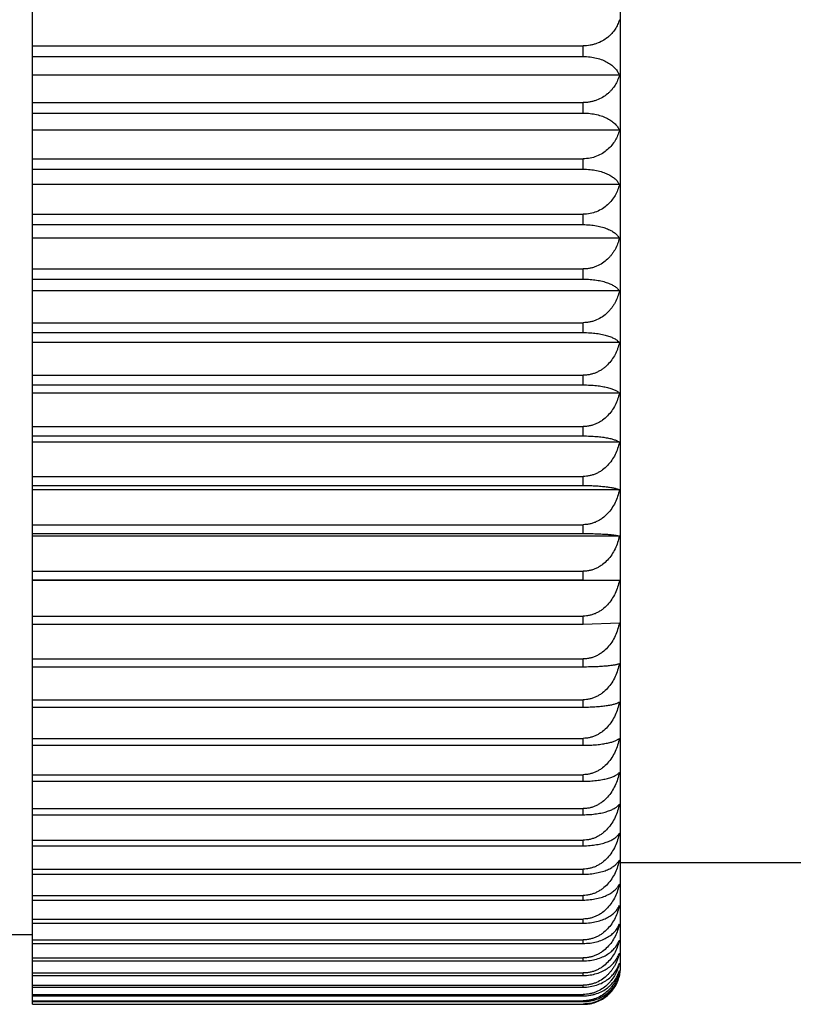
# Model space of a CAD drawing. Units: inches. Extents: x 0 to 11, y 0 to 8.5.
# Drawn here: x 6.7 to 6.8, y 3 to 3.2 of the extents above; entities that cross this region are included whole.
import ezdxf

# ---------------------------------------------------------------- set-up
doc = ezdxf.new("R2010")
doc.units = ezdxf.units.IN
doc.header["$LTSCALE"] = 0.605
doc.header["$MEASUREMENT"] = 0
doc.layers.get('0').update_dxf_attribs({"linetype": 'CONTINUOUS'})

msp = doc.modelspace()

# ---------------------------------------------------------------- linework, layer by layer
at = {"color": 7, "linetype": 'Continuous'}
for p, q in [((6.6894862587, 3.0455221553), (6.6894862587, 3.4859910723)), ((6.8076112587, 3.0529722826), (6.8076112587, 3.4785972826)), ((6.6894862587, 3.238092864), (6.8001112587, 3.238092864)), ((6.8001112587, 3.2359642805), (6.8001112587, 3.238092864)), ((6.6894862587, 3.2359642805), (6.8001112587, 3.2359642805)), ((6.807377987200001, 3.2322032339), (6.6894862587, 3.2322032339)), ((6.6894862587, 3.226691995), (6.8001112587, 3.226691995)), ((6.8001112587, 3.224580995), (6.8001112587, 3.226691995)), ((6.6894862587, 3.224580995), (6.8001112587, 3.224580995)), ((6.807377987200001, 3.2211526962), (6.6894862587, 3.2211526962)), ((6.6894862587, 3.2153982766), (6.8001112587, 3.2153982766)), ((6.8001112587, 3.2133106462), (6.8001112587, 3.2153982766)), ((6.6894862587, 3.2133106462), (6.8001112587, 3.2133106462)), ((6.807377987200001, 3.2102244919), (6.6894862587, 3.2102244919)), ((6.6894862587, 3.2042426642), (6.8001112587, 3.2042426642)), ((6.8001112587, 3.202177965), (6.8001112587, 3.2042426642)), ((6.6894862587, 3.202177965), (6.8001112587, 3.202177965)), ((6.807375989700001, 3.1994461631), (6.6894862587, 3.1994461631)), ((6.6894862587, 3.1932618101), (6.8001112587, 3.1932618101)), ((6.8001112587, 3.1912319294), (6.8001112587, 3.1932618101)), ((6.6894862587, 3.1912319294), (6.8001112587, 3.1912319294)), ((6.807377987200001, 3.18885448), (6.6894862587, 3.18885448)), ((6.6894862587, 3.1824676017), (6.8001112587, 3.1824676017)), ((6.8001112587, 3.1804840777), (6.8001112587, 3.1824676017)), ((6.6894862587, 3.1804840777), (6.8001112587, 3.1804840777)), ((6.807377987200001, 3.1784712461), (6.6894862587, 3.1784712461)), ((6.6894862587, 3.1719078356), (6.8001112587, 3.1719078356)), ((6.8001112587, 3.1699700294), (6.8001112587, 3.1719078356)), ((6.6894862587, 3.1699700294), (6.8001112587, 3.1699700294)), ((6.807377987200001, 3.1683273326), (6.6894862587, 3.1683273326)), ((6.6894862587, 3.1616053797), (6.8001112587, 3.1616053797)), ((6.8001112587, 3.1597186025), (6.8001112587, 3.1616053797)), ((6.6894862587, 3.1597186025), (6.8001112587, 3.1597186025)), ((6.807377987200001, 3.1584505431), (6.6894862587, 3.1584505431)), ((6.6894862587, 3.1515884723), (6.8001112587, 3.1515884723)), ((6.8001112587, 3.1497578958), (6.8001112587, 3.1515884723)), ((6.6894862587, 3.1497578958), (6.8001112587, 3.1497578958)), ((6.807377987200001, 3.1488679494), (6.6894862587, 3.1488679494)), ((6.6894862587, 3.1418845691), (6.8001112587, 3.1418845691)), ((6.8001112587, 3.1401099258), (6.8001112587, 3.1418845691)), ((6.6894862587, 3.1401099258), (6.8001112587, 3.1401099258)), ((6.807375989700001, 3.1396012298), (6.6894862587, 3.1396012298)), ((6.6894862587, 3.1325253915), (6.8001112587, 3.1325253915)), ((6.8001112587, 3.130816977), (6.8001112587, 3.1325253915)), ((6.6894862587, 3.130816977), (6.8001112587, 3.130816977)), ((6.807377987200001, 3.1306895315), (6.6894862587, 3.1306895315)), ((6.8001112587, 3.130816977), (6.807377987200001, 3.1306895315)), ((6.6894862587, 3.1235212351), (6.8001112587, 3.1235212351)), ((6.6894862587, 3.1218886808), (6.8001112587, 3.1218886808)), ((6.8001112587, 3.1218886808), (6.8001112587, 3.1235212351)), ((6.8001112587, 3.1218886808), (6.807377987200001, 3.1221435331)), ((6.6894862587, 3.114912137), (6.8001112587, 3.114912137)), ((6.8001112587, 3.1133547938), (6.8001112587, 3.114912137)), ((6.6894862587, 3.1133547938), (6.8001112587, 3.1133547938)), ((6.6894862587, 3.1067165703), (6.8001112587, 3.1067165703)), ((6.8001112587, 3.1052387068), (6.8001112587, 3.1067165703)), ((6.6894862587, 3.1052387068), (6.8001112587, 3.1052387068)), ((6.6894862587, 3.0989569985), (6.8001112587, 3.0989569985)), ((6.8001112587, 3.0975626655), (6.8001112587, 3.0989569985)), ((6.6894862587, 3.0975626655), (6.8001112587, 3.0975626655)), ((6.6894862587, 3.0916546901), (6.8001112587, 3.0916546901)), ((6.6894862587, 3.0903438172), (6.8001112587, 3.0903438172)), ((6.8001112587, 3.0903438172), (6.8001112587, 3.0916546901)), ((6.6894862587, 3.0848333305), (6.8001112587, 3.0848333305)), ((6.8001112587, 3.0836136138), (6.8001112587, 3.0848333305)), ((6.6894862587, 3.0836136138), (6.8001112587, 3.0836136138)), ((6.6894862587, 3.0785006157), (6.8001112587, 3.0785006157)), ((6.8001112587, 3.0773788369), (6.8001112587, 3.0785006157)), ((6.6894862587, 3.0773788369), (6.8001112587, 3.0773788369)), ((6.6894862587, 3.072684904), (6.8001112587, 3.072684904)), ((6.8001112587, 3.0716604676), (6.8001112587, 3.072684904)), ((6.8540433453, 3.0739722826), (6.8076112587, 3.0739722826)), ((6.6894862587, 3.0716604676), (6.8001112587, 3.0716604676)), ((6.6894862587, 3.0673984658), (6.8001112587, 3.0673984658)), ((6.6894862587, 3.0664741796), (6.8001112587, 3.0664741796)), ((6.8001112587, 3.0664741796), (6.8001112587, 3.0673984658)), ((6.6894862587, 3.0626557906), (6.8001112587, 3.0626557906)), ((6.8001112587, 3.061834188), (6.8001112587, 3.0626557906)), ((6.6894862587, 3.061834188), (6.8001112587, 3.061834188)), ((6.6501112587, 3.0595347826), (6.6894862587, 3.0595347826)), ((6.6894862587, 3.0584698778), (6.8001112587, 3.0584698778)), ((6.8001112587, 3.0577510927), (6.8001112587, 3.0584698778)), ((6.6894862587, 3.0577510927), (6.8001112587, 3.0577510927)), ((6.6894862587, 3.0548540584), (6.8001112587, 3.0548540584)), ((6.8001112587, 3.0542424339), (6.8001112587, 3.0548540584)), ((6.6894862587, 3.0542424339), (6.8001112587, 3.0542424339)), ((6.6894862587, 3.0518126754), (6.8001112587, 3.0518126754)), ((6.6894862587, 3.0513114797), (6.8001112587, 3.0513114797)), ((6.8001112587, 3.0513114797), (6.8001112587, 3.0518126754)), ((6.6894862587, 3.0493596326), (6.8001112587, 3.0493596326)), ((6.6894862587, 3.0489683819), (6.8001112587, 3.0489683819)), ((6.8001112587, 3.0489683819), (6.8001112587, 3.0493596326)), ((6.6894862587, 3.0474997962), (6.8001112587, 3.0474997962)), ((6.6894862587, 3.0472195628), (6.8001112587, 3.0472195628)), ((6.8001112587, 3.0472195628), (6.8001112587, 3.0474997962)), ((6.6894862587, 3.0462382636), (6.8001112587, 3.0462382636)), ((6.6894862587, 3.0460698158), (6.8001112587, 3.0460698158)), ((6.6894862587, 3.0455784929), (6.8001112587, 3.0455784929)), ((6.6894862587, 3.0455221553), (6.8001112587, 3.0455221553)), ((6.8001112587, 3.0460698158), (6.8001112587, 3.0462382636)), ((6.8001112587, 3.0455221553), (6.8001112587, 3.0455784929))]:
    msp.add_line(p, q, dxfattribs=at)
for centre, radius, start, end in [((6.798474906799999, 3.0557912895), 0.0091320376, 345.0547130697, 347.1429144386), ((6.8001112587, 3.0529722826), 0.0075, 345.610977056, 360)]:
    msp.add_arc(centre, radius, start, end, dxfattribs=at)
for points, knots in [([(6.807377987200001, 3.2433458164), (6.8072877779, 3.2430141532), (6.8070518501, 3.24235373), (6.806539159700001, 3.2414133618), (6.805977590399999, 3.2406860724), (6.8054467287, 3.2401457938), (6.8048436628, 3.2396238886), (6.803977709, 3.2390449065), (6.803003059400001, 3.2386057563), (6.8021587636, 3.2383459786), (6.8012653828, 3.2381520165), (6.8005735498, 3.238092864), (6.8001112587, 3.238092864)], [0, 0, 0, 0, 0.1071284821, 0.2175534852, 0.3325500188, 0.3921939462, 0.453418569, 0.5808837272, 0.7153100506, 0.7849702906999999, 0.8559128315000001, 1, 1, 1, 1]), ([(6.8001112587, 3.2359642805), (6.8005727187, 3.2359642805), (6.8014788036, 3.2359092333), (6.802778056599999, 3.2356682391), (6.803956142100001, 3.2352909372), (6.8049804328, 3.2348045048), (6.8058369066, 3.2342351055), (6.8065230711, 3.2336044399), (6.807041640700001, 3.2329301759), (6.807286016900001, 3.232445336), (6.807377987200001, 3.2322032339)], [0, 0, 0, 0, 0.1601339814, 0.3140730217, 0.4574225051, 0.5881875029, 0.7063189795, 0.8130030556, 0.9101289269, 1, 1, 1, 1]), ([(6.807377987200001, 3.2322032339), (6.8072879615, 3.2318559713), (6.8070529862, 3.2311651176), (6.8065411721, 3.2301790397), (6.8059792653, 3.2294146105), (6.805447551, 3.2288466774), (6.8048457837, 3.2283001126), (6.8039815922, 3.2276930683), (6.8030050194, 3.2272308024), (6.802159506900001, 3.2269577426), (6.8014922752, 3.2268057558), (6.800806617999999, 3.2267128292), (6.800343417300001, 3.226691995), (6.8001112587, 3.226691995)], [0, 0, 0, 0, 0.1097204468, 0.2222107433, 0.3385665988, 0.3985766164, 0.4599384558, 0.5869553389, 0.7199878258, 0.7886420733, 0.8584147402, 0.9289948402, 1, 1, 1, 1]), ([(6.8001112587, 3.224580995), (6.8005725721, 3.224580995), (6.8014770667, 3.2245309653), (6.8027748329, 3.2243118376), (6.8039517369, 3.2239687561), (6.804975294, 3.2235264116), (6.8058315817, 3.22300854), (6.8065182602, 3.2224346487), (6.807038093099999, 3.221820488), (6.8072853532, 3.2213749717), (6.807377987200001, 3.2211526962)], [0, 0, 0, 0, 0.1638182056, 0.3208967025, 0.4664109639, 0.5980933877, 0.7157600890000001, 0.8205705026000001, 0.9144868170999999, 1, 1, 1, 1]), ([(6.807377987200001, 3.2211526962), (6.8072881144, 3.2207907263), (6.8070539595, 3.2200712144), (6.806542840900001, 3.2190420789), (6.8058629276, 3.218075148), (6.805009949700001, 3.2171981203), (6.803985203200001, 3.2164457567), (6.8028017033, 3.2158598994), (6.801492431900001, 3.2154844765), (6.800573887300001, 3.2153982766), (6.8001112587, 3.2153982766)], [0, 0, 0, 0, 0.1121198413, 0.2265489114, 0.3442185106, 0.4660350225, 0.5927297499, 0.7245666192, 0.8609239241, 1, 1, 1, 1]), ([(6.8001112587, 3.2133106462), (6.800572435499999, 3.2133106462), (6.801475444299999, 3.2132657328), (6.802771776699999, 3.2130689394), (6.8039474524, 3.2127608447), (6.8049701037, 3.212363647), (6.8058259197, 3.2118986763), (6.806512798099999, 3.2113832788), (6.807033741900001, 3.2108312818), (6.8072844947, 3.2104264385), (6.807377987200001, 3.2102244919)], [0, 0, 0, 0, 0.1675923708, 0.3279049279, 0.4756819043, 0.6083713885, 0.725630144, 0.8285530806, 0.9191292501, 1, 1, 1, 1]), ([(6.807377987200001, 3.2102244919), (6.8072882422, 3.2098487525), (6.8070547664, 3.2091024019), (6.8065443308, 3.2080331179), (6.805865212200001, 3.2070282216), (6.8050129592, 3.2061163719), (6.8039885898, 3.2053336655), (6.8028047658, 3.2047237191), (6.8014943225, 3.204332562), (6.8005740503, 3.2042426642), (6.8001112587, 3.2042426642)], [0, 0, 0, 0, 0.1142407157, 0.2303863131, 0.3492179851, 0.471505419, 0.5978822326, 0.7285957426999999, 0.8631414012999999, 1, 1, 1, 1]), ([(6.8001112587, 3.202177965), (6.8005719005, 3.202177965), (6.801472774500001, 3.2021383229), (6.8027667367, 3.2019645607), (6.8039404087, 3.2016925444), (6.804961621, 3.2013419012), (6.8058164322, 3.200931584), (6.806409165700001, 3.2005392318), (6.8067923103, 3.2002068774), (6.8070960923, 3.1998894965), (6.807281043500001, 3.1996271399), (6.807375989700001, 3.1994461631)], [0, 0, 0, 0, 0.1713232108, 0.3348552818, 0.4849241591, 0.6186885185000001, 0.7356224272, 0.8367077316, 0.8819307181, 0.9239898492, 1, 1, 1, 1]), ([(6.807375989700001, 3.1994461631), (6.8072860465, 3.1990580493), (6.8070526689, 3.1982877117), (6.8066290123, 3.1973704237), (6.806208313, 3.1966712966), (6.805848703400001, 3.1961643926), (6.805445995099999, 3.1956813229), (6.804847644, 3.195070958), (6.8039886875, 3.1943913747), (6.803008040599999, 3.1938683621), (6.802159614500001, 3.1935604758), (6.8014924137, 3.1933896779), (6.8008067212, 3.1932852366), (6.8003432662, 3.1932618101), (6.8001112587, 3.1932618101)], [0, 0, 0, 0, 0.1160790628, 0.2337113405, 0.2933520847, 0.3536263133, 0.4146156611, 0.476394275, 0.6024371623, 0.7320765706, 0.798228128, 0.8650659654, 0.9324014817, 1, 1, 1, 1]), ([(6.8001112587, 3.1912319294), (6.800572198099999, 3.1912319294), (6.8012570548, 3.1912057614), (6.8021530508, 3.1911180467), (6.8029855872, 3.1910024036), (6.8039395112, 3.1908102501), (6.8048186244, 3.1905481172), (6.8054358366, 3.1903074033), (6.8058390123, 3.190122464), (6.8061993613, 3.1899282907), (6.8065173423, 3.1897263417), (6.806793749600001, 3.1895177192), (6.8070951495, 3.1892437416), (6.8072818699, 3.1890144192), (6.807377987200001, 3.18885448)], [0, 0, 0, 0, 0.1751311765, 0.2600478597, 0.3419872354, 0.4944098644, 0.6293036114, 0.6899061559999999, 0.7459987947, 0.7977300976, 0.8453087384, 0.8889953923999999, 0.9291029335, 1, 1, 1, 1]), ([(6.807377987200001, 3.18885448), (6.807288439400001, 3.1884541797), (6.8070560734, 3.1876600432), (6.8066328976, 3.1867123865), (6.8062121241, 3.185989825), (6.805852678200001, 3.1854663705), (6.8054500568, 3.1849674819), (6.8048524956, 3.184337899), (6.8039946353, 3.1836364637), (6.803012108300001, 3.183094908), (6.8021619973, 3.182776353), (6.801494081, 3.1825997971), (6.800807584, 3.1824918243), (6.8003434978, 3.1824676017), (6.8001112587, 3.1824676017)], [0, 0, 0, 0, 0.1177627752, 0.2367689109, 0.2969420777, 0.3576265072, 0.4188897311999999, 0.480793251, 0.6066008146, 0.7353442445, 0.8008244556999999, 0.8668701040000001, 0.9333263849, 1, 1, 1, 1]), ([(6.8001112587, 3.1804840777), (6.8005720999, 3.1804840777), (6.801256437999999, 3.1804619606), (6.8021526119, 3.1803877045), (6.8029841851, 3.1802899293), (6.803936084299999, 3.1801277481), (6.804815924500001, 3.1799059627), (6.8054345205, 3.1797018104), (6.805837539600001, 3.1795453797), (6.806197741, 3.1793811675), (6.8065155808, 3.179210414), (6.806791923500001, 3.1790340449), (6.8070907842, 3.1788043248), (6.807279859299999, 3.1786094889), (6.807377987200001, 3.1784712461)], [0, 0, 0, 0, 0.178775998, 0.2653608754, 0.3487973214, 0.5035382378000001, 0.6396166188, 0.7003161656999999, 0.7561494248999999, 0.8072438534, 0.8537869959000001, 0.8960188492, 0.9342338508, 1, 1, 1, 1]), ([(6.807377987200001, 3.1784712461), (6.807288515, 3.1780602287), (6.8071147689, 3.1774498864), (6.806803970900001, 3.1766636207), (6.806436625700001, 3.1758927242), (6.8058705581, 3.1749716255), (6.805164535399999, 3.1741409327), (6.8045156387, 3.1735467363), (6.803984390599999, 3.1731395769), (6.8034128233, 3.1727793311), (6.8028039997, 3.1724724207), (6.8021625006, 3.1722252688), (6.8014944802, 3.1720437717), (6.800807793300001, 3.1719327435), (6.8003435154, 3.1719078356), (6.8001112587, 3.1719078356)], [0, 0, 0, 0, 0.1192297322, 0.179218861, 0.2395067256, 0.3611076188, 0.4845229934, 0.5470866932, 0.6102347797, 0.6739809162, 0.738312903, 0.8031843458, 0.8685106578, 0.9341676777, 1, 1, 1, 1]), ([(6.8001112587, 3.1699700294), (6.8005720169, 3.1699700294), (6.8014704468, 3.169946321), (6.8027621036, 3.1698423663), (6.803933100399999, 3.16967971), (6.8048135044, 3.1694988238), (6.805433311900001, 3.1693319625), (6.8058361553, 3.169204416), (6.806196152899999, 3.1690705669), (6.8065138219, 3.1689314034), (6.8067898651, 3.1687878039), (6.8070251214, 3.1686404783), (6.8072203545, 3.1684900592), (6.807330580399999, 3.168381838), (6.807377987200001, 3.1683273326)], [0, 0, 0, 0, 0.182152402, 0.3551022092, 0.5120258502, 0.6492600545, 0.7100844786, 0.7657128543, 0.8162483604999999, 0.8618517417, 0.902733059, 0.9391540828, 0.9714422561, 1, 1, 1, 1]), ([(6.807377987200001, 3.1683273326), (6.807288578200001, 3.1679066842), (6.807056915900001, 3.1670728209), (6.8065484524, 3.165873093), (6.805871757799999, 3.1647450125), (6.8050222373, 3.1637203826), (6.804172259900001, 3.1629881589), (6.8034134275, 3.1624982867), (6.802804553400001, 3.1621838488), (6.802162987000001, 3.1619306421), (6.8014948391, 3.1617446748), (6.800807988300001, 3.161630906), (6.800343531699999, 3.1616053797), (6.8001112587, 3.1616053797)], [0, 0, 0, 0, 0.1205490104, 0.2418464765, 0.3642158055, 0.4879835568, 0.6134331707999999, 0.6769114804, 0.7408469989, 0.805204186, 0.8699174909999999, 0.9348899411, 1, 1, 1, 1]), ([(6.8001112587, 3.1597186025), (6.80057195, 3.1597186025), (6.8014696471, 3.1597003251), (6.8027605045, 3.1596201812), (6.803930648400001, 3.1594947973), (6.8048114522, 3.1593552546), (6.805432267400001, 3.1592262885), (6.8058349276, 3.1591279184), (6.806194709400001, 3.159024718), (6.8065121259, 3.1589174644), (6.8067878792, 3.1588068587), (6.807022827999999, 3.1586934776), (6.8072177828, 3.1585778389), (6.8073297051, 3.1584933948), (6.807377987200001, 3.1584505431)], [0, 0, 0, 0, 0.1851512472, 0.3607375076, 0.5196356442, 0.6579590314, 0.718934573, 0.7744249111, 0.8245082982999999, 0.8693159889000001, 0.9090220473, 0.9438439090999999, 0.9740552036, 1, 1, 1, 1]), ([(6.807377987200001, 3.1584505431), (6.8072886307, 3.1580213785), (6.807057256, 3.1571709202), (6.8065491215, 3.1559465237), (6.8058728679, 3.1547951842), (6.805023854, 3.1537492664), (6.8041734282, 3.1530009052), (6.8034139437, 3.1525002962), (6.8028050511, 3.152179229), (6.8021634214, 3.1519206609), (6.8014951625, 3.1517307408), (6.800808164199999, 3.151614546), (6.8003435464, 3.1515884723), (6.8001112587, 3.1515884723)], [0, 0, 0, 0, 0.1216664513, 0.2438869098, 0.3669038321, 0.490961569, 0.6162734974, 0.6795113523, 0.743093806, 0.8069944697, 0.8711642515000001, 0.9355299872, 1, 1, 1, 1]), ([(6.8001112587, 3.1497578958), (6.8005719, 3.1497578958), (6.801469050800001, 3.1497450841), (6.8027592909, 3.1496888785), (6.8039288051, 3.1496010196), (6.804945027300001, 3.1494879838), (6.8056867785, 3.1493730904), (6.8061935133, 3.14927118), (6.806510668, 3.1491960125), (6.8067860866, 3.1491185604), (6.807020607899999, 3.1490392614), (6.807215038200001, 3.1489585284), (6.8073286313, 3.1488986923), (6.807377987200001, 3.1488679494)], [0, 0, 0, 0, 0.1875895913, 0.3653281084, 0.5258553654, 0.6651062172, 0.78163095, 0.8313776395, 0.875566058, 0.9143339074, 0.9478497839, 0.976320286, 1, 1, 1, 1]), ([(6.807377987200001, 3.1488679494), (6.8072886737, 3.1484314084), (6.807057536, 3.1475665758), (6.8065496762, 3.1463208273), (6.8058737971, 3.1451493636), (6.8050252238, 3.1440850342), (6.8041744317, 3.1433226974), (6.8034143905, 3.1428127806), (6.8028054845, 3.1424859728), (6.8021638017, 3.1422227605), (6.801495447000001, 3.142029415), (6.800808319400001, 3.1419111175), (6.800343559400001, 3.1418845691), (6.8001112587, 3.1418845691)], [0, 0, 0, 0, 0.122612848, 0.2456169543, 0.3691861561999999, 0.4934942574, 0.6186933523, 0.6817282284, 0.7450111423000001, 0.808523268, 0.8722294772, 0.9360770245000001, 1, 1, 1, 1]), ([(6.8001112587, 3.1401099258), (6.8005714586, 3.1401099258), (6.8014674927, 3.1401026101), (6.802756333200001, 3.1400705113), (6.8039246491, 3.1400203409), (6.804939902899999, 3.1399557988), (6.805681739, 3.1398901697), (6.8061892656, 3.1398318558), (6.806506354500001, 3.1397889348), (6.8067816973, 3.139744734), (6.8070160759, 3.1396995374), (6.8072102488, 3.1396536076), (6.807325401, 3.1396191857), (6.807375989700001, 3.1396012298)], [0, 0, 0, 0, 0.1891744315, 0.3683250305, 0.5299434933, 0.6698458315, 0.7864779138, 0.8360312161, 0.8798363859999999, 0.9180012916, 0.9506523470999999, 0.9779334454, 1, 1, 1, 1]), ([(6.807375989700001, 3.1396012298), (6.807286407699999, 3.1391589524), (6.80705494, 3.138282996), (6.8065467882, 3.1370208027), (6.8058709828, 3.1358339524), (6.8050228498, 3.1347556519), (6.804172101, 3.1339827224), (6.8034120369, 3.1334657895), (6.8028035388, 3.1331346986), (6.802162309, 3.1328680324), (6.801494437200001, 3.132672146), (6.8008078125, 3.1325522914), (6.8003433575, 3.1325253915), (6.8001112587, 3.1325253915)], [0, 0, 0, 0, 0.1233950293, 0.2470485679, 0.3710775659, 0.4955967121, 0.6207058266, 0.6835734698999999, 0.74660832, 0.8097976601000001, 0.8731179119, 0.9365334290999999, 1, 1, 1, 1]), ([(6.807377987200001, 3.1306895315), (6.807288735499999, 3.1302417409), (6.8070579386, 3.1293549851), (6.806550480299999, 3.1280766972), (6.8058751586, 3.1268745784), (6.8050272584, 3.1257822159), (6.8041759461, 3.1249985704), (6.8034150703, 3.1244744443), (6.8028061489, 3.1241388842), (6.8021643889, 3.1238685884), (6.801495888400001, 3.1236700161), (6.800808561, 3.1235485085), (6.800343579600001, 3.1235212351), (6.8001112587, 3.1235212351)], [0, 0, 0, 0, 0.1240188675, 0.2481904021, 0.372586477, 0.4972746402, 0.6223126682, 0.6850472223999999, 0.7478843095000001, 0.8108160270999999, 0.8738280001000001, 0.9368982554999999, 1, 1, 1, 1]), ([(6.807377987200001, 3.1221435331), (6.807288755499999, 3.1216919023), (6.8070580697, 3.1207976623), (6.8065507438, 3.1195082728), (6.8058756085, 3.118295699), (6.805027938099999, 3.1171937792), (6.804176458500001, 3.1164028614), (6.803415302, 3.115873881), (6.8028063767, 3.1155353339), (6.8021645912, 3.1152626198), (6.8014960411, 3.1150622625), (6.8008086448, 3.1149396582), (6.800343586599999, 3.114912137), (6.8001112587, 3.114912137)], [0, 0, 0, 0, 0.1244887484, 0.2490512711, 0.3737253695, 0.4985427113000001, 0.6235286929, 0.6861632319, 0.7488511295, 0.8115880411, 0.8743665254999999, 0.9371750093000001, 1, 1, 1, 1]), ([(6.8001112587, 3.1133547938), (6.8005718762, 3.1133547938), (6.8014687657, 3.1133639516), (6.8027587197, 3.1134041302), (6.8039278983, 3.1134669267), (6.804943718400001, 3.1135477079), (6.8056856343, 3.1136298385), (6.806192905700001, 3.1137027784), (6.8065099099, 3.1137564907), (6.8067851223, 3.1138118117), (6.8070193476, 3.1138683989), (6.8072133639, 3.1139259339), (6.8073278857, 3.1139689272), (6.807377987200001, 3.1139912454)], [0, 0, 0, 0, 0.1888137689, 0.3676356754, 0.528988745, 0.668719372, 0.7853024832, 0.8348910533, 0.8787786237999999, 0.9170821176, 0.949940668, 0.9775171687, 1, 1, 1, 1]), ([(6.807377987200001, 3.1139912454), (6.807288768999999, 3.1135369803), (6.807058157899999, 3.1126376061), (6.8065509214, 3.1113406027), (6.805875912799999, 3.1101208594), (6.8050284, 3.109012387), (6.8041768085, 3.108216481), (6.8034154607, 3.1076841696), (6.802806533099999, 3.1073435736), (6.802164730599999, 3.1070692005), (6.8014961465, 3.1068676184), (6.800808702799999, 3.1067442616), (6.8003435914, 3.1067165703), (6.8001112587, 3.1067165703)], [0, 0, 0, 0, 0.1248081684, 0.249636719, 0.374500295, 0.4994060714, 0.624357189, 0.6869238437999999, 0.7495102715999999, 0.812114518, 0.8747338545000001, 0.9373638098999999, 1, 1, 1, 1]), ([(6.8001112587, 3.1052387068), (6.8005719147, 3.1052387068), (6.8014692252, 3.1052533455), (6.8027596554, 3.1053175343), (6.8039293351, 3.1054179494), (6.8048103316, 3.1055297458), (6.8054316888, 3.1056331761), (6.805834235599999, 3.1057119749), (6.806193877, 3.1057946267), (6.8065111174, 3.1058804986), (6.8067866476, 3.1059690127), (6.8070213192, 3.1060596758), (6.8072159459, 3.1061520392), (6.8073290049, 3.1062201711), (6.807377987200001, 3.1062550133)], [0, 0, 0, 0, 0.1868490446, 0.3639330085, 0.5239629923, 0.6629276781, 0.7240047722, 0.7794345878, 0.8292799303, 0.8736529583, 0.9127030917, 0.9466150604000001, 0.9756183873000001, 1, 1, 1, 1]), ([(6.807377987200001, 3.1062550133), (6.8072887762, 3.1057993273), (6.807058204800001, 3.104897184), (6.8065510162, 3.1035960748), (6.8058760755, 3.1023724656), (6.805028647599999, 3.1012604604), (6.804176996900001, 3.1004618642), (6.8034155462, 3.0999277559), (6.8028066176, 3.099586055), (6.8021648059, 3.0993107872), (6.8014962036, 3.0991085444), (6.800808734199999, 3.0989847816), (6.800343594099999, 3.0989569985), (6.8001112587, 3.0989569985)], [0, 0, 0, 0, 0.1249794667, 0.2499507616, 0.3749161103, 0.4998695194, 0.6248021136, 0.6873323992, 0.7498643939, 0.8123974159, 0.8749312627, 0.9374652831, 1, 1, 1, 1]), ([(6.8001112587, 3.0975626655), (6.800571970499999, 3.0975626655), (6.801469891799999, 3.0975827572), (6.8027609951, 3.097670856), (6.8039314036, 3.0978086907), (6.8048120898, 3.0979620556), (6.805432594, 3.0981037128), (6.8058353144, 3.0982118353), (6.8061951687, 3.0983252786), (6.806512672799999, 3.0984431945), (6.806788531, 3.0985648224), (6.8070235991, 3.0986895433), (6.8072186762, 3.0988168043), (6.8073300219, 3.0989092635), (6.807377987200001, 3.0989560411)], [0, 0, 0, 0, 0.184205475, 0.3589590336, 0.5172310945, 0.6552050876, 0.7161291801999999, 0.7716589120999999, 0.8218807323999999, 0.866935785, 0.9070105061, 0.9423380695999999, 0.9732120835, 1, 1, 1, 1]), ([(6.807377987200001, 3.0989560411), (6.8072887772, 3.0985001521), (6.807058211499999, 3.0975976129), (6.8065510297, 3.0962959168), (6.8058760987, 3.095071755), (6.8050286829, 3.0939592449), (6.8041770238, 3.0931602642), (6.8034155585, 3.092625899), (6.8028066297, 3.0922840401), (6.8021648167, 3.0920086443), (6.8014962117, 3.0918063071), (6.8008087386, 3.0916824863), (6.8003435944, 3.0916546901), (6.8001112587, 3.0916546901)], [0, 0, 0, 0, 0.1250038981, 0.2499955564, 0.3749754295, 0.499935644, 0.6248656062, 0.6873907066, 0.749914937, 0.812437796, 0.8749594418000001, 0.9374797684, 1, 1, 1, 1]), ([(6.8001112587, 3.0903438172), (6.8005716337, 3.0903438172), (6.8014695853, 3.0903692833), (6.802760536699999, 3.0904809491), (6.803931112999999, 3.0906556937), (6.8048109399, 3.0908499727), (6.8054302108, 3.0910290691), (6.805833112899999, 3.0911660928), (6.8061932504, 3.0913099077), (6.806511136599999, 3.0914594551), (6.8067874692, 3.0916137993), (6.8070230716, 3.0917721857), (6.8072186847, 3.0919339296), (6.807328667, 3.0920497694), (6.807375989700001, 3.0921080219)], [0, 0, 0, 0, 0.1809712112, 0.3528936027, 0.5090660208, 0.6459095253, 0.7066958190000001, 0.7623991564, 0.8131294209000001, 0.8590566048999999, 0.9004005140000001, 0.9374342393, 0.970497477, 1, 1, 1, 1]), ([(6.807375989700001, 3.0921080219), (6.807286471799999, 3.0916536403), (6.807055357599999, 3.0907540949), (6.8065476251, 3.0894569088), (6.8058724085, 3.0882371046), (6.8050249988, 3.0871286818), (6.8041737174, 3.086332838), (6.803412766699999, 3.0858006135), (6.802804255599999, 3.0854601123), (6.8021629453, 3.0851858282), (6.8014949172, 3.0849843194), (6.8008080759, 3.0848610108), (6.8003433795, 3.0848333305), (6.8001112587, 3.0848333305)], [0, 0, 0, 0, 0.1248816208, 0.2497714107, 0.3746786756, 0.499604945, 0.6245482187, 0.6870992539, 0.7496623081, 0.8122359743, 0.8748186062000001, 0.9374073766, 1, 1, 1, 1]), ([(6.8001112587, 3.0836136138), (6.800572131, 3.0836136138), (6.8012566334, 3.0836370864), (6.8021527512, 3.0837158528), (6.8029846312, 3.0838196087), (6.803937180399999, 3.0839918066), (6.804816798099999, 3.0842271098), (6.8054349498, 3.0844435358), (6.805838024400001, 3.0846095159), (6.806198280399999, 3.0847837643), (6.806516175800001, 3.0849649681), (6.8067925508, 3.0851521463), (6.807092318400001, 3.085396651), (6.8072805966, 3.0856031136), (6.807377987200001, 3.0857486474)], [0, 0, 0, 0, 0.1775825232, 0.2636205638, 0.3465655792, 0.5005426443, 0.6362252237, 0.6968882386, 0.7528015492, 0.8041000993999999, 0.8509792074, 0.8936868719, 0.9325252663, 1, 1, 1, 1]), ([(6.807377987200001, 3.0857486474), (6.807288760700001, 3.0852960041), (6.8070581038, 3.0843997907), (6.8065508124, 3.0831074745), (6.8058757258, 3.0818921447), (6.805028116, 3.080787706), (6.8041765932, 3.0799948708), (6.803415362999999, 3.0794646102), (6.802806436799999, 3.0791252756), (6.8021646447, 3.0788519238), (6.8014960816, 3.0786510958), (6.8008086671, 3.0785282023), (6.800343588400001, 3.0785006157), (6.8001112587, 3.0785006157)], [0, 0, 0, 0, 0.1246118016, 0.249276786, 0.3740238327000001, 0.4988751836, 0.6238476843999999, 0.6864560615, 0.7491048737999999, 0.8117907002, 0.8745079154000001, 0.9372476786, 1, 1, 1, 1]), ([(6.8001112587, 3.0773788369), (6.800572234, 3.0773788369), (6.8012572802, 3.0774063444), (6.802153210499999, 3.0774984943), (6.8029860954, 3.0776200406), (6.8039407398, 3.0778221281), (6.804819570599999, 3.0780975633), (6.805436290299999, 3.0783502831), (6.8058395108, 3.0785446255), (6.8061998976, 3.0787486797), (6.8065179086, 3.0789609148), (6.8067943175, 3.0791801636), (6.8070964454, 3.0794688022), (6.8072824186, 3.079709364), (6.807377987200001, 3.0798764264)], [0, 0, 0, 0, 0.173881839, 0.2582279633, 0.3396567445000001, 0.4912945986, 0.6257985705, 0.6863775805, 0.7425689523000001, 0.7945272873, 0.8424667508, 0.8866526603, 0.9274009529, 1, 1, 1, 1]), ([(6.807377987200001, 3.0798764264), (6.8072887429, 3.0794272224), (6.8070579872, 3.078537712), (6.8065505779, 3.0772553376), (6.805875325, 3.0760493702), (6.8050275094, 3.0749534893), (6.804176134900001, 3.074167167), (6.8034151556, 3.0736412544), (6.8028062327, 3.0733045949), (6.8021644633, 3.0730334091), (6.8014959445, 3.0728341798), (6.800808591799999, 3.0727122687), (6.8003435822, 3.072684904), (6.8001112587, 3.072684904)], [0, 0, 0, 0, 0.1241924069, 0.2485082885, 0.3730069406, 0.4977426898, 0.6227613959, 0.6854589915000001, 0.7482409853, 0.8111008040000001, 0.8740266305, 0.937000327, 1, 1, 1, 1]), ([(6.8001112587, 3.0716604676), (6.8005723507, 3.0716604676), (6.8014744346, 3.0717019212), (6.8027698572, 3.071883597), (6.8039446926, 3.0721679928), (6.8049666976, 3.0725346001), (6.805821914299999, 3.0729636149), (6.8064137521, 3.0733733074), (6.806795882799999, 3.073719882), (6.807099876900001, 3.0740520776), (6.8072837792, 3.0743256288), (6.807377987200001, 3.0745137673)], [0, 0, 0, 0, 0.170115643, 0.3325987783, 0.4819095275, 0.6153030575, 0.7323178788, 0.8339837272, 0.879694208, 0.9223721677, 1, 1, 1, 1]), ([(6.807377987200001, 3.0745137673), (6.807288718200001, 3.0740692014), (6.8070578261, 3.07318873), (6.8065502548, 3.0719197666), (6.805874775, 3.0707264307), (6.8050266819, 3.0696420983), (6.804175514, 3.0688645601), (6.803414875700001, 3.0683445088), (6.8028059581, 3.0680114572), (6.8021642197, 3.067743192), (6.8014957609, 3.0675461183), (6.8008084911, 3.0674255312), (6.8003435737, 3.0673984658), (6.8001112587, 3.0673984658)], [0, 0, 0, 0, 0.1236203719, 0.2474606472, 0.371621598, 0.4962010583, 0.6212839295, 0.6841034448000001, 0.7470669812, 0.8101635816, 0.873372989, 0.9366644561, 1, 1, 1, 1]), ([(6.8001112587, 3.0664741796), (6.8005724799, 3.0664741796), (6.8014759712, 3.0665208086), (6.802772774099999, 3.0667250949), (6.8039488624, 3.06704493), (6.804971833200001, 3.0674572838), (6.805827839299999, 3.0679400272), (6.8065146919, 3.0684750997), (6.807035292, 3.069048039), (6.807284806499999, 3.0694665932), (6.807377987200001, 3.0696753687)], [0, 0, 0, 0, 0.166327376, 0.32555397, 0.4725674821, 0.6049117361, 0.7222991776000001, 0.8258506037000001, 0.9175519826999999, 1, 1, 1, 1]), ([(6.807377987200001, 3.0696753687), (6.8072886862, 3.0692366261), (6.807057617000001, 3.0683675031), (6.8065498375, 3.0671153842), (6.8058740688, 3.0659379178), (6.8050256271, 3.0648680978), (6.804174729600001, 3.0641015902), (6.8034145237, 3.0635888938), (6.8028056142, 3.0632603729), (6.802163916, 3.0629957744), (6.8014955326, 3.0628014063), (6.8008083662, 3.0626824808), (6.8003435633, 3.0626557906), (6.8001112587, 3.0626557906)], [0, 0, 0, 0, 0.1228915291, 0.2461267236, 0.3698592121, 0.4942418733, 0.6194084157, 0.6823836459, 0.7455782684000001, 0.8089756543000001, 0.872544788, 0.9362389823, 1, 1, 1, 1]), ([(6.8001112587, 3.061834188), (6.80057262, 3.061834188), (6.8014776339, 3.0618859019), (6.8027758911, 3.0621123735), (6.8039531957, 3.0624669525), (6.8049770174, 3.0629241191), (6.8058333977, 3.0634593297), (6.8065199351, 3.0640523474), (6.807039356900001, 3.0646867772), (6.8072855931, 3.0651455496), (6.807377987200001, 3.0653744925)], [0, 0, 0, 0, 0.1625778776, 0.3185974895, 0.4633780862, 0.5947444918, 0.7125605932, 0.8179987555, 0.9130013631, 1, 1, 1, 1]), ([(6.807377987200001, 3.0653744925), (6.807288646, 3.0649427412), (6.8070573557, 3.0640872425), (6.8065493186, 3.0628553573), (6.8058731971, 3.0616969588), (6.8050243376, 3.0606445821), (6.804173781, 3.0598913199), (6.8034141005, 3.0593874479), (6.8028052028, 3.0590643675), (6.8021635543, 3.058804171), (6.8014952618, 3.0586130499), (6.8008082183, 3.058496118), (6.8003435509, 3.0584698778), (6.8001112587, 3.0584698778)], [0, 0, 0, 0, 0.1220005542, 0.2444974641, 0.3677089619, 0.4918545822, 0.6171262745, 0.6802923993000001, 0.7437691626999999, 0.8075328601, 0.8715393290000001, 0.9357225862999999, 1, 1, 1, 1]), ([(6.8001112587, 3.0577510927), (6.8005723584, 3.0577510927), (6.8014782108, 3.0578076893), (6.8027769356, 3.0580554379), (6.803954639800001, 3.0584433322), (6.8049786982, 3.0589434363), (6.805835063200001, 3.0595288341), (6.8065211977, 3.0601771387), (6.8070398179, 3.0608700851), (6.807283890700001, 3.0613671722), (6.807375989700001, 3.0616155054)], [0, 0, 0, 0, 0.1588951072, 0.3117873373, 0.4544293981, 0.5849129194, 0.703225702, 0.8105470461, 0.9087286656, 1, 1, 1, 1]), ([(6.807375989700001, 3.0616155054), (6.8072862954, 3.0611923492), (6.807054212100001, 3.0603536539), (6.8065453486, 3.0591468076), (6.8058685737, 3.0580121167), (6.805019300700001, 3.0569815313), (6.8041695016, 3.056244816), (6.8034108799, 3.0557520003), (6.8028024164, 3.0554357825), (6.8021613238, 3.0551811482), (6.8014937004, 3.0549941356), (6.800807410499999, 3.0548797286), (6.8003433239, 3.0548540584), (6.8001112587, 3.0548540584)], [0, 0, 0, 0, 0.1209409769, 0.2425630633, 0.365160849, 0.4890316172999999, 0.6144337632, 0.6778277277, 0.7416391036, 0.8058355387999999, 0.8703572712000001, 0.9351157465000001, 1, 1, 1, 1]), ([(6.8001112587, 3.0542424339), (6.800572926799999, 3.0542424339), (6.801481262999999, 3.0543039939), (6.802782537200001, 3.0545733049), (6.8039620773, 3.0549948438), (6.804987056, 3.0555381229), (6.805843386699999, 3.0561737377), (6.8065285375, 3.0568770948), (6.807045383999999, 3.0576281106), (6.8072866859, 3.0581632967), (6.807377987200001, 3.0584309547)], [0, 0, 0, 0, 0.1554295066, 0.3053857034, 0.4460347903, 0.5757201049, 0.6945324484000001, 0.8036420356, 0.9047893807999999, 1, 1, 1, 1]), ([(6.807377987200001, 3.0584309547), (6.8072885373, 3.0580166048), (6.807056651900001, 3.0571950147), (6.806547936799999, 3.0560135437), (6.805870910199999, 3.0549026834), (6.805021017000001, 3.0538938196), (6.8041713895, 3.053173532), (6.803413045399999, 3.0526915938), (6.8028041873, 3.0523820599), (6.802162668999999, 3.052132818), (6.8014946034, 3.0519497731), (6.8008078604, 3.0518377973), (6.800343521, 3.0518126754), (6.8001112587, 3.0518126754)], [0, 0, 0, 0, 0.119705099, 0.2403071571, 0.3621906558, 0.4857434389, 0.6113001832, 0.6749606187, 0.7391622988, 0.8038626417, 0.8689836889, 0.9344107051999999, 1, 1, 1, 1]), ([(6.8001112587, 3.0513114797), (6.800573090199999, 3.0513114797), (6.801483188, 3.0513777731), (6.802785976799999, 3.051667607), (6.803966490800001, 3.0521211308), (6.804991769299999, 3.0527053843), (6.8058477539, 3.0533885619), (6.8065320017, 3.0541439819), (6.8070476128, 3.0549499034), (6.8072870702, 3.0555212375), (6.807377987200001, 3.0558073249)], [0, 0, 0, 0, 0.1520921644, 0.2992412675, 0.4380187042, 0.5669990642, 0.6863489106999999, 0.7971949922, 0.9011414137999999, 1, 1, 1, 1]), ([(6.807377987200001, 3.0558073249), (6.8072884661, 3.0554033335), (6.807056244299999, 3.0546020052), (6.8066330868, 3.0536451873), (6.8062122311, 3.0529155647), (6.8058528113, 3.0523871361), (6.8054502163, 3.0518835004), (6.8048529315, 3.0512481772), (6.8039955286, 3.0505402328), (6.803012616499999, 3.0499931222), (6.8021621793, 3.0496713814), (6.8014942149, 3.0494931138), (6.8008076562, 3.0493840918), (6.8003435038, 3.0493596326), (6.8001112587, 3.0493596326)], [0, 0, 0, 0, 0.118279487, 0.2377092223, 0.2980473841, 0.3588595877, 0.4202088844, 0.4821526991, 0.607890924, 0.7363591520999999, 0.8016316045999999, 0.8674313787000001, 0.9336142568000001, 1, 1, 1, 1]), ([(6.8001112587, 3.0489683819), (6.8005732579, 3.0489683819), (6.8014851879, 3.0490392796), (6.8027893376, 3.0493488752), (6.8037894254, 3.0497589662), (6.8045092202, 3.050160749), (6.805150708999999, 3.0505885784), (6.8058517182, 3.05118567), (6.8064290957, 3.0518661817), (6.806801524400001, 3.0524356822), (6.8071107224, 3.0530055394), (6.807287380499999, 3.05345541), (6.807377987200001, 3.0537592288)], [0, 0, 0, 0, 0.1489099744, 0.2933933348, 0.4304100105, 0.4957263846, 0.5588458514, 0.6787190391, 0.7911926226, 0.8451476385, 0.8978121920000001, 1, 1, 1, 1]), ([(6.8072980307, 3.0534361685), (6.8071974734, 3.0530595052), (6.8069458781, 3.0523133323), (6.806418005199999, 3.0512465731), (6.8058489786, 3.0504179597), (6.8053154099, 3.0498035553), (6.804721565, 3.0492194439), (6.8038763002, 3.0485713478), (6.8029183276, 3.048074021), (6.8020934452, 3.0477821302), (6.801446837, 3.0476205819), (6.8007834673, 3.0475219159), (6.800335479, 3.0474997962), (6.8001112587, 3.0474997962)], [0, 0, 0, 0, 0.1167050302, 0.234930811, 0.3552518405, 0.4164183431, 0.4783157011, 0.6043791917, 0.733687856, 0.7995342212000001, 0.8659870978, 0.9328785842, 1, 1, 1, 1]), ([(6.8001112587, 3.0472195628), (6.8005734279, 3.0472195628), (6.8012646699, 3.0472765771), (6.802158274, 3.0474638706), (6.8030016625, 3.0477144098), (6.8039749797, 3.0481375044), (6.804842117200001, 3.0486968429), (6.8054461062, 3.0492014907), (6.805976339, 3.0497224885), (6.8065376278, 3.0504238407), (6.807050969500001, 3.0513322743), (6.8072876337, 3.0519714846), (6.807377987200001, 3.05229228)], [0, 0, 0, 0, 0.1459470327, 0.2177142918, 0.2880849973, 0.4235009971, 0.5512898732, 0.6124185196999999, 0.6718016004, 0.7858232951, 0.8947555164, 1, 1, 1, 1]), ([(6.807377987200001, 3.05229228), (6.80728828, 3.0519121665), (6.8070549885, 3.0511572722), (6.806544844199999, 3.0500753397), (6.8059824603, 3.0492330083), (6.8054491594, 3.0486068936), (6.8048500337, 3.0480087577), (6.8039897112, 3.0473430707), (6.803009359500001, 3.046831811), (6.8021610214, 3.0465306338), (6.8014933674, 3.0463634343), (6.8008072004, 3.0462611944), (6.8003434658, 3.0462382636), (6.8001112587, 3.0462382636)], [0, 0, 0, 0, 0.114849252, 0.2314794819, 0.3506248079, 0.4114183492, 0.4731111091, 0.5993395995, 0.7296502912999999, 0.7963016395999999, 0.8637279201000001, 0.9317157111, 1, 1, 1, 1]), ([(6.8001112587, 3.0460698158), (6.8003434009, 3.0460698158), (6.8008064359, 3.0460899926), (6.8014919302, 3.0461800009), (6.8021590214, 3.0463272134), (6.803003662, 3.046591489), (6.803978999299999, 3.0470384679), (6.8048443592, 3.0476269876), (6.8054469849, 3.0481572782), (6.8059781501, 3.0487069465), (6.806539851, 3.0494468606), (6.807052247100001, 3.0504027723), (6.807287842, 3.0510735365), (6.807377987200001, 3.0514104993)], [0, 0, 0, 0, 0.07188498089999999, 0.1433035336, 0.2138387468, 0.2831472858, 0.4170820872, 0.5443802673, 0.6056452795, 0.6654081075, 0.7808608241, 0.8919869981999999, 1, 1, 1, 1]), ([(6.807377987200001, 3.0514104993), (6.807288159500001, 3.0510438333), (6.8070542438, 3.0503151672), (6.806543362699999, 3.0492723295), (6.8058637217, 3.0482924381), (6.8050109869, 3.0474035224), (6.8039863603, 3.0466408035), (6.8028027416, 3.0460467323), (6.8014930694, 3.0456659507), (6.800573942200001, 3.0455784929), (6.8001112587, 3.0455784929)], [0, 0, 0, 0, 0.1128524498, 0.2278733081, 0.3459422006, 0.4679189599, 0.5945022247, 0.7259513083, 0.8616854922, 1, 1, 1, 1]), ([(6.8001112587, 3.0455221553), (6.8003432114, 3.0455221553), (6.8008060664, 3.0455432701), (6.8014911879, 3.045637445), (6.802157920499999, 3.045791476), (6.8030032151, 3.0460683336), (6.8039797611, 3.046537269), (6.8048430165, 3.0471523366), (6.805444264199999, 3.0477059854), (6.805976243, 3.0482819891), (6.8065384292, 3.0490572886), (6.807050487100001, 3.0500567762), (6.8072857106, 3.0507566068), (6.807375989700001, 3.0511085002)], [0, 0, 0, 0, 0.0705741478, 0.1407433594, 0.2101441672, 0.2784808264, 0.4110811363, 0.5379715122, 0.5993851382000001, 0.6595188693, 0.7763170897, 0.8894651476000001, 1, 1, 1, 1])]:
    msp.add_open_spline(points, degree=3, knots=knots, dxfattribs=at)

doc.saveas('drawing.dxf')
